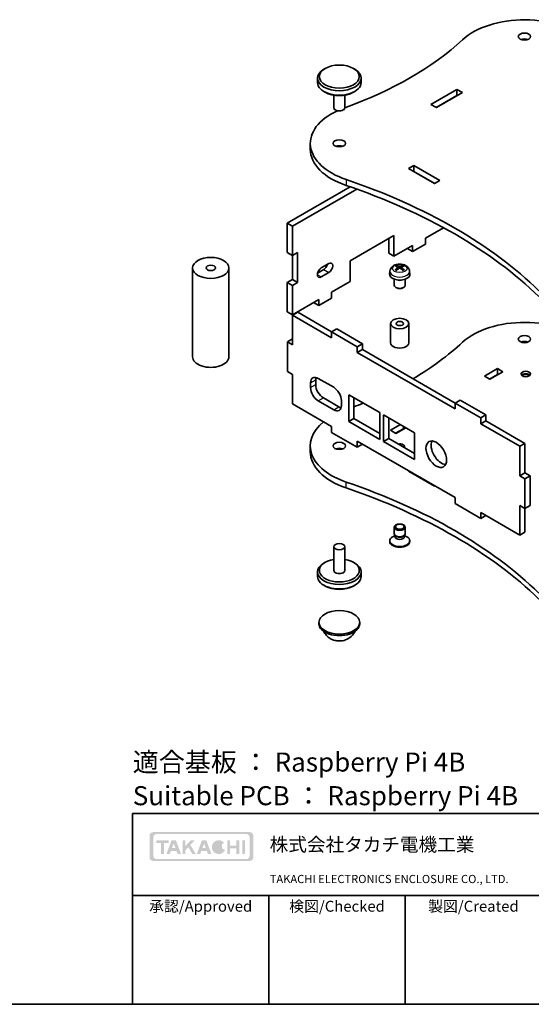
# Model space of a CAD drawing. Units: millimetres. Extents: x 14 to 2476, y 8 to 430.
# Drawn here: x 204 to 298, y 8 to 189 of the extents above; entities that cross this region are included whole.
import ezdxf
from ezdxf.enums import TextEntityAlignment as Align

# ---------------------------------------------------------------- set-up
doc = ezdxf.new("R2010")
doc.units = ezdxf.units.MM
doc.linetypes.add('CHAIN', pattern=[0.3543, 0.2362, -0.0295, 0.0591, -0.0295])
for name, color, linetype, lineweight in [('Border (ISO)', 7, 'Continuous', 35), ('Symbol (ISO)', 7, 'Continuous', 18), ('Title (ISO)', 7, 'Continuous', 35), ('Visible (ISO)', 7, 'Continuous', 35), ('Visible Narrow (ISO)', 7, 'Continuous', 25)]:
    doc.layers.add(name, color=color, linetype=linetype, lineweight=lineweight)
doc.layers.add('Hatch (ISO)', color=1, linetype='Continuous', lineweight=18, true_color=0xff0000)
doc.styles.add('Note Text (TK)', font='MS PGothic.ttf')
doc.styles.add('文字スタイル67', font='arial.ttf')

# ---------------------------------------------------------------- blocks, each defined once
blk = doc.blocks.new('図面枠 tk図枠')
at = {"layer": 'Border (ISO)'}
blk.add_line((14.5, 8), (405.5, 8), dxfattribs=at)
blk = doc.blocks.new('表題欄 tk表題欄')
at = {"layer": 'Hatch (ISO)'}
h = blk.add_hatch(color=256, dxfattribs=at)
edge = h.paths.add_edge_path(flags=0)
edge.add_arc((95.58, 236.3), 0.596, 270, 360)
edge.add_line((96.17, 236.3), (96.17, 239.71))
edge.add_arc((95.58, 239.71), 0.596, 0, 90)
edge.add_line((95.58, 240.31), (79.14, 240.31))
edge.add_arc((79.14, 239.71), 0.596, 90, 180)
edge.add_line((78.54, 239.71), (78.54, 236.3))
edge.add_arc((79.14, 236.3), 0.596, 180, 270)
edge.add_line((79.14, 235.7), (95.58, 235.7))
edge = h.paths.add_edge_path()
edge.add_line((77.84, 239.96), (77.84, 236.05))
edge.add_arc((78.54, 236.05), 0.702, 180, 270)
edge.add_line((78.54, 235.35), (96.17, 235.35))
edge.add_arc((96.17, 236.05), 0.702, 270, 360)
edge.add_line((96.87, 236.05), (96.87, 239.96))
edge.add_arc((96.17, 239.96), 0.702, 0, 90)
edge.add_line((96.17, 240.66), (78.54, 240.66))
edge.add_arc((78.54, 239.96), 0.702, 90, 180)
for points in [[(79.07, 239.15), (79.07, 238.66), (79.92, 238.66), (79.92, 236.66), (80.51, 236.66), (80.51, 238.66), (81.36, 238.66), (81.36, 239.15)], [(85.68, 236.66), (84.94, 237.89), (84.42, 237.32), (84.42, 236.66), (83.9, 236.66), (83.9, 239.15), (84.42, 239.15), (84.42, 238.1), (85.39, 239.15), (86.11, 239.15), (85.32, 238.3), (86.3, 236.66)], [(92.09, 239.15), (92.09, 236.66), (92.61, 236.66), (92.61, 237.66), (93.77, 237.66), (93.77, 236.66), (94.29, 236.66), (94.29, 239.15), (93.77, 239.15), (93.77, 238.15), (92.61, 238.15), (92.61, 239.15)], [(94.84, 239.15), (94.84, 236.66), (95.36, 236.66), (95.36, 239.15)]]:
    blk.add_hatch(color=256, dxfattribs=at).paths.add_polyline_path(points)
h = blk.add_hatch(color=256, dxfattribs=at)
h.paths.add_polyline_path([(82.59, 237.71), (81.95, 237.71), (82.27, 238.58)], flags=0)
h.paths.add_polyline_path([(82.78, 237.2), (81.76, 237.2), (81.57, 236.66), (80.95, 236.66), (81.86, 239.15), (82.68, 239.15), (83.59, 236.66), (82.98, 236.66)])
h = blk.add_hatch(color=256, dxfattribs=at)
h.paths.add_polyline_path([(87.53, 237.71), (88.16, 237.71), (87.85, 238.58)], flags=0)
h.paths.add_polyline_path([(87.14, 236.66), (87.34, 237.2), (88.35, 237.2), (88.55, 236.66), (89.17, 236.66), (88.25, 239.15), (87.44, 239.15), (86.52, 236.66)])
h = blk.add_hatch(color=256, dxfattribs=at)
edge = h.paths.add_edge_path()
edge.add_arc((90.52, 237.9), 1.27, 38.5505, 336.582)
edge.add_line((91.69, 237.4), (91.17, 237.62))
edge.add_ellipse((90.52, 237.9), major_axis=(0, -0.8), ratio=0.867347, start_angle=124.651, end_angle=429.4109, ccw=False)
edge.add_line((91.09, 238.36), (91.52, 238.7))
at = {"layer": 'Title (ISO)'}
for p, q in [((74.71, 244.05), (255.71, 244.05)), ((74.71, 209.05), (74.71, 244.05)), ((149.71, 244.05), (149.71, 209.05)), ((230.71, 244.05), (230.71, 209.05)), ((255.71, 244.05), (255.71, 209.05)), ((243.21, 239.55), (251.21, 240.55)), ((251.21, 234.55), (251.21, 240.55)), ((243.21, 239.55), (243.21, 235.55)), ((243.21, 235.55), (251.21, 234.55)), ((230.71, 231.05), (255.71, 231.05)), ((74.71, 229.05), (230.71, 229.05)), ((99.71, 229.05), (99.71, 209.05)), ((124.71, 229.05), (124.71, 209.05)), ((230.71, 220.05), (255.71, 220.05)), ((149.71, 216.05), (230.71, 216.05)), ((255.71, 209.05), (74.71, 209.05))]:
    blk.add_line(p, q, dxfattribs=at)
at = {"layer": 'Title (ISO)', "color": 4, "linetype": 'CHAIN', "lineweight": 18, "ltscale": 8.88956, "true_color": 0x00ffff}
blk.add_line((238.21, 241.55), (238.21, 233.55), dxfattribs=at)
at = {"layer": 'Title (ISO)', "color": 4, "linetype": 'CHAIN', "lineweight": 18, "ltscale": 20.001633, "true_color": 0x00ffff}
blk.add_line((252.21, 237.55), (234.21, 237.55), dxfattribs=at)
at = {"layer": 'Title (ISO)'}
for radius in [3, 2]:
    blk.add_circle((238.21, 237.55), radius, dxfattribs=at)
at = {"layer": 'Title (ISO)', "color": 1, "true_color": 0xff0000, "char_height": 2, "line_spacing_factor": 1.5, "style": 'Note Text (TK)'}
for s, insert, attachment_point in [('\\fＭＳ Ｐゴシック|b0|i0;\\H2.0000;品名/Title', (151.71, 242.05), 4), ('\\fＭＳ Ｐゴシック|b0|i0;\\H2.0000;尺度/Scale', (232.71, 229.05), 4), ('\\fＭＳ Ｐゴシック|b0|i0;\\H2.0000;承認/Approved', (87.21, 227.05), 5), ('\\fＭＳ Ｐゴシック|b0|i0;\\H2.0000;検図/Checked', (112.21, 227.05), 5), ('\\fＭＳ Ｐゴシック|b0|i0;\\H2.0000;製図/Created', (137.21, 227.05), 5), ('\\fＭＳ Ｐゴシック|b0|i0;\\H2.0000;作成日/Date', (151.71, 212.55), 4)]:
    blk.add_mtext(s, dxfattribs=dict(at, insert=insert, attachment_point=attachment_point))
at = {"layer": 'Title (ISO)', "color": 7, "line_spacing_factor": 1.5, "style": 'Note Text (TK)'}
for s, insert, char_height, attachment_point in [('株式会社タカチ電機工業', (99.87, 238.05), 2.5, 4), ('\\fArial|b0|i0;\\H1.4986;TAKACHI ELECTRONICS ENCLOSURE CO., LTD.', (99.87, 232.05), 1.4986, 4), ('\\fＭＳ Ｐゴシック|b0|i0;\\H2.0000;/', (243.21, 214.55), 2, 5)]:
    blk.add_mtext(s, dxfattribs=dict(at, insert=insert, char_height=char_height, attachment_point=attachment_point))
at = {"layer": 'Title (ISO)', "color": 7}
for tag, p, height, style in [('<品名>_001', (157.11, 235.85), 2.5, 'Note Text (TK)'), ('<Title>_001', (157.27, 231.11), 2, '文字スタイル67'), ('<ページ_No.>_001', (238.1, 213.3), 2.5, 'Note Text (TK)'), ('<総ページ数>_001', (246.8, 213.3), 2.5, 'Note Text (TK)'), ('作成日_001', (175.63, 211.26), 2.5, 'Note Text (TK)')]:
    blk.add_attdef(tag, p, '', height=height, dxfattribs=dict(at, style=style))
at = {"layer": 'Title (ISO)', "color": 7, "style": 'Note Text (TK)'}
blk.add_attdef('<尺度>', text='', height=2.5, dxfattribs=at).set_placement((243.21, 223.55), align=Align.MIDDLE_CENTER)

msp = doc.modelspace()

# ---------------------------------------------------------------- linework, layer by layer
at = {"layer": 'Visible (ISO)'}
for p, q in [((259.8306, 179.7538), (259.5949, 179.6177)), ((265.016, 179.7538), (265.2517, 179.6177)), ((258.4233, 177.9847), (258.4233, 177.1682)), ((266.4233, 177.9847), (266.4233, 177.1682)), ((259.8306, 175.3991), (259.5949, 175.5352)), ((265.016, 175.3991), (265.2517, 175.5352)), ((279.2289, 173.1538), (283.9901, 175.9026)), ((284.98, 175.3311), (280.2188, 172.5822)), ((283.9901, 175.9026), (284.98, 175.3311)), ((283.9901, 175.9026), (283.9901, 174.814)), ((261.4233, 174.8593), (261.4233, 172.5414)), ((263.4233, 174.8593), (263.4233, 172.5414)), ((283.9901, 174.814), (280.1717, 172.6094)), ((284.0372, 174.7868), (283.9901, 174.814)), ((280.2188, 172.5822), (279.2289, 173.1538)), ((257.1039, 166.0094), (257.1039, 164.9208)), ((275.1041, 161.3826), (276.094, 161.9542)), ((279.8653, 158.6337), (275.1041, 161.3826)), ((276.094, 160.8655), (276.0469, 160.8383)), ((276.094, 161.9542), (280.8552, 159.2053)), ((276.094, 161.9542), (276.094, 160.8655)), ((279.9124, 158.661), (276.094, 160.8655)), ((280.8552, 159.2053), (279.8653, 158.6337)), ((252.8774, 151.3533), (264.4336, 158.0253)), ((265.6041, 157.6124), (253.8202, 150.809)), ((253.8202, 150.809), (252.8774, 151.3533)), ((252.8774, 145.9644), (252.8774, 151.3533)), ((253.8202, 150.809), (253.8202, 145.4201)), ((278.2154, 148.618), (281.5324, 150.5332)), ((264.4268, 144.4675), (272.4407, 149.0943)), ((271.4979, 145.8284), (271.4979, 148.55)), ((272.4407, 149.0943), (272.4407, 145.284)), ((278.2154, 148.618), (278.2154, 147.5294)), ((272.4407, 145.284), (275.8583, 147.2572)), ((275.8583, 146.1686), (274.9155, 146.7129)), ((278.2154, 147.5294), (275.8583, 146.1686)), ((275.8583, 147.2572), (275.8583, 146.1686)), ((252.8774, 145.9644), (253.8202, 145.4201)), ((253.8202, 145.4201), (254.763, 145.9644)), ((253.8202, 141.011), (253.8202, 145.4201)), ((254.763, 145.9644), (254.763, 140.4667)), ((272.4407, 145.284), (271.4979, 145.8284)), ((235.5198, 126.8176), (235.5198, 143.1475)), ((242.1864, 126.8176), (242.1864, 143.1475)), ((258.4332, 142.2047), (259.5713, 142.8617)), ((259.0999, 143.1339), (260.5141, 143.9504)), ((264.4268, 140.6572), (264.4268, 144.4675)), ((273.0244, 143.3864), (272.9765, 143.5611)), ((273.2022, 143.2773), (273.2369, 142.9545)), ((273.8004, 143.2773), (273.7657, 142.9545)), ((274.0262, 143.5611), (273.9783, 143.3864)), ((252.8774, 140.4667), (253.8202, 141.011)), ((253.8202, 141.011), (254.763, 140.4667)), ((260.5141, 142.3174), (259.0999, 141.5009)), ((271.6958, 142.5797), (271.6382, 142.0439)), ((272.5013, 141.0672), (272.5013, 139.9669)), ((274.5013, 141.0672), (274.5013, 139.9669)), ((275.3069, 142.5797), (275.3644, 142.0439)), ((252.8774, 135.0778), (252.8774, 140.4667)), ((253.8202, 139.9224), (252.8774, 140.4667)), ((254.763, 140.4667), (253.8202, 139.9224)), ((253.8202, 139.9224), (253.8202, 134.5335)), ((261.0091, 138.684), (264.4268, 140.6572)), ((272.9386, 139.4752), (272.794, 139.5588)), ((274.064, 139.4752), (274.2087, 139.5588)), ((261.0091, 137.5953), (258.6521, 136.2345)), ((261.0091, 138.684), (261.0091, 137.5953)), ((253.8202, 134.5335), (258.6521, 137.3232)), ((258.6521, 136.2345), (257.7093, 136.7788)), ((258.6521, 137.3232), (258.6521, 136.2345)), ((253.8202, 134.5335), (252.8774, 135.0778)), ((254.7866, 135.0098), (253.8438, 134.4654)), ((253.8438, 134.4654), (253.8438, 129.0493)), ((261.0091, 130.3285), (253.8438, 134.4654)), ((254.7866, 135.0098), (261.0091, 131.4172)), ((261.9519, 131.9615), (261.0091, 131.4172)), ((266.666, 129.2399), (261.9519, 131.9615)), ((271.8347, 132.9413), (271.8347, 129.4032)), ((275.168, 132.9413), (275.168, 129.4032)), ((253.8438, 130.138), (252.9009, 129.5937)), ((261.0091, 130.3285), (261.0091, 131.4172)), ((261.0091, 131.4172), (265.7231, 128.6955)), ((253.8438, 129.0493), (252.9009, 129.5937)), ((252.9009, 129.5937), (252.9009, 124.1504)), ((265.7231, 128.6955), (266.666, 129.2399)), ((265.7231, 127.6069), (265.7231, 128.6955)), ((266.666, 128.1512), (266.666, 129.2399)), ((266.666, 128.1512), (265.7231, 127.6069)), ((283.6365, 117.2646), (265.7231, 127.6069)), ((266.666, 128.1512), (283.6365, 118.3532)), ((253.8438, 123.606), (252.9009, 124.1504)), ((253.8438, 123.606), (253.8438, 118.1899)), ((289.0105, 123.2794), (291.4147, 124.6675)), ((290.0005, 122.7079), (289.0105, 123.2794)), ((291.4147, 123.5788), (289.9533, 122.7351)), ((292.4046, 124.0959), (290.0005, 122.7079)), ((291.4147, 124.6675), (292.4046, 124.0959)), ((291.4147, 123.5788), (291.4147, 124.6675)), ((291.4618, 123.5516), (291.4147, 123.5788)), ((257.1436, 121.1838), (257.1436, 122.0547)), ((258.0864, 122.599), (258.0864, 121.7281)), ((258.5578, 122.8712), (261.3862, 121.2382)), ((259.5006, 119.2786), (262.329, 117.6456)), ((264.1675, 114.9512), (264.1675, 119.8502)), ((264.1675, 119.8502), (269.8244, 116.5842)), ((265.1103, 119.3058), (265.1103, 115.4955)), ((253.8438, 118.1899), (261.0091, 114.053)), ((261.3862, 117.1013), (258.5578, 118.7343)), ((262.8004, 118.7887), (262.8004, 117.9178)), ((284.5793, 118.8976), (283.6365, 118.3532)), ((283.6365, 117.2646), (283.6365, 118.3532)), ((283.6365, 118.3532), (288.3506, 115.6316)), ((289.2934, 116.1759), (284.5793, 118.8976)), ((269.8244, 116.5842), (269.8244, 111.6852)), ((270.5315, 111.2769), (270.5315, 116.1759)), ((270.5315, 116.1759), (276.1883, 112.9099)), ((288.3506, 115.6316), (289.2934, 116.1759)), ((289.2934, 115.0873), (289.2934, 116.1759)), ((261.0091, 114.053), (261.0091, 112.9644)), ((264.1675, 114.9512), (265.1103, 115.4955)), ((269.8244, 111.6852), (264.1675, 114.9512)), ((265.1103, 115.4955), (269.8244, 112.7738)), ((271.4743, 115.6316), (271.4743, 111.8213)), ((271.8043, 113.3454), (273.6192, 114.3932)), ((274.2084, 113.6448), (274.2084, 114.053)), ((288.3506, 114.5429), (288.3506, 115.6316)), ((289.2934, 115.0873), (288.3506, 114.5429)), ((295.5159, 110.406), (288.3506, 114.5429)), ((289.2934, 115.0873), (296.4587, 110.9503)), ((261.0091, 112.9644), (265.7231, 110.2427)), ((272.7942, 112.7738), (271.8043, 113.3454)), ((274.2084, 113.6448), (272.7471, 112.8011)), ((274.6091, 113.8217), (272.7942, 112.7738)), ((274.2556, 113.6176), (274.2084, 113.6448)), ((276.1883, 112.9099), (276.1883, 108.011)), ((257.1039, 109.399), (257.1039, 110.4877)), ((265.7231, 111.3314), (283.6365, 100.9891)), ((265.7231, 111.3314), (265.7231, 110.2427)), ((265.7231, 110.2427), (266.666, 110.787)), ((270.5315, 111.2769), (271.4743, 111.8213)), ((276.1883, 108.011), (270.5315, 111.2769)), ((271.4743, 111.8213), (276.1883, 109.0996)), ((296.4587, 110.9503), (295.5159, 110.406)), ((295.5159, 104.9899), (295.5159, 110.406)), ((296.4587, 110.9503), (296.4587, 105.5342)), ((275.1041, 105.8608), (275.1512, 105.8881)), ((279.8653, 103.112), (275.1041, 105.8608)), ((276.094, 105.3437), (276.0469, 105.3165)), ((295.5159, 104.9899), (296.4587, 105.5342)), ((295.5159, 104.9899), (296.4587, 104.4456)), ((296.4587, 105.5342), (297.4015, 104.9899)), ((297.4015, 104.9899), (296.4587, 104.4456)), ((297.4015, 99.5466), (297.4015, 104.9899)), ((279.9124, 103.1392), (279.8653, 103.112)), ((296.4587, 104.4456), (296.4587, 99.0023)), ((283.6365, 100.9891), (283.6365, 99.9004)), ((283.6365, 99.9004), (288.3506, 97.1788)), ((295.5159, 94.1305), (295.5159, 99.5466)), ((295.5159, 99.5466), (296.4587, 99.0023)), ((296.4587, 99.0023), (297.4015, 99.5466)), ((288.3506, 98.2674), (295.5159, 94.1305)), ((288.3506, 98.2674), (288.3506, 97.1788)), ((288.3506, 97.1788), (289.2934, 97.7231)), ((296.4587, 99.0023), (296.4587, 94.6748)), ((272.6036, 94.0458), (272.205, 93.8157)), ((272.5013, 94.3755), (272.5013, 95.5712)), ((272.6615, 94.0252), (272.5659, 94.1713)), ((272.6036, 93.8311), (272.6036, 94.1138)), ((274.3411, 94.0252), (274.4367, 94.1713)), ((274.3991, 93.8311), (274.3991, 94.1138)), ((274.3991, 94.0458), (274.7977, 93.8157)), ((274.5013, 94.3755), (274.5013, 95.5712)), ((296.4587, 94.6748), (295.5159, 94.1305)), ((271.668, 92.933), (271.668, 93.0672)), ((275.3347, 92.933), (275.3347, 93.0672)), ((261.4233, 87.6258), (261.4233, 91.9804)), ((263.4233, 87.6258), (263.4233, 91.9804)), ((259.8306, 89.1227), (259.5949, 88.9866)), ((265.016, 89.1227), (265.2517, 88.9866)), ((258.4233, 86.5371), (258.4233, 87.3536)), ((266.4233, 86.5371), (266.4233, 87.3536)), ((259.8306, 84.768), (259.5949, 84.9041)), ((265.016, 84.768), (265.2517, 84.9041)), ((258.69, 77.8278), (258.69, 78.1)), ((266.1567, 77.8278), (266.1567, 78.1))]:
    msp.add_line(p, q, dxfattribs=at)
for centre, major_axis, ratio, start_param, end_param in [((296.3644, 180.9785), (-13.3333, 0), 0.57735027, 3.67431056, 5.72900862), ((228.3377, 205.2847), (-66.6667, 0), 0.57735027, 2.12502067, 2.58741597), ((296.3644, 184.5167), (-1.1333, 0), 0.57735027, 4.12409806, 5.3006799), ((262.4233, 177.9847), (-4, 0), 0.57735027, 5.49778714, 10.21017612), ((262.4233, 177.1682), (4, 0), 0.57735027, 3.14159265, 6.28318531), ((262.4233, 176.896), (3.6667, 0), 0.57735027, 3.92699082, 5.49778714), ((270.4372, 166.0094), (-13.3333, 0), 0.57735027, 5.39101565, 7.32126373), ((262.4233, 172.5414), (1, 0), 0.57735027, 3.14159265, 6.28318531), ((270.4372, 164.9208), (-13.3333, 0), 0.57735027, 0, 1.03807842), ((262.4233, 164.9208), (-1.1333, 0), 0.57735027, 4.12409806, 5.3006799), ((212.8779, 109.6435), (100, 0), 0.57735027, 0.53271791, 1.03807842), ((212.8779, 108.5548), (-100, 0), 0.57735027, 3.67431056, 4.17967107), ((259.0999, 142.3174), (-0.5, -0.866), 0.57735027, 3.92699082, 7.06858347), ((259.5713, 143.6782), (0.5, 0.866), 0.57735027, 3.92699082, 5.15795023), ((260.5141, 143.1339), (0.5, 0.866), 0.57735027, 3.92699082, 7.06858347), ((273.583, 140.6166), (1.8515, -2.7695), 0.5202741, 2.41135073, 2.61741308), ((273.583, 140.5237), (-1.4122, -3.0172), 0.62091288, 3.96677755, 4.1728399), ((273.4209, 140.523), (-1.453, 2.9978), 0.62999659, 5.6327298, 5.83879214), ((273.4209, 140.6173), (1.8889, 2.7441), 0.52935781, 0.92058408, 1.12664642), ((273.5817, 140.523), (-1.453, -2.9978), 0.62999659, 3.58598582, 3.79204817), ((273.5817, 140.6173), (1.8889, -2.7441), 0.52935781, 2.01494623, 2.22100858), ((273.4196, 140.6166), (1.8515, 2.7695), 0.5202741, 0.52417958, 0.73024192), ((273.4196, 140.5237), (-1.4122, 3.0172), 0.62091288, 5.25193806, 5.45800041), ((273.5013, 141.9772), (1.8667, 0), 0.57735027, 3.0796893, 6.34508866), ((273.5013, 139.9669), (1, 0), 0.57735027, 3.14159265, 6.28318531), ((273.5013, 139.7999), (0.7955, 0), 0.57735027, 3.92666495, 5.49811301), ((273.5013, 141.4329), (-1, 0), 0.57735027, 1.00875893, 2.13283373), ((296.3644, 125.4568), (-13.3333, 0), 0.57735027, 3.67431056, 5.72900862), ((273.5013, 129.4032), (1.6667, 0), 0.57735027, 3.14159265, 6.28318531), ((228.3377, 149.7629), (-66.6667, 0), 0.57735027, 2.36569463, 2.58741597), ((296.3644, 128.9949), (-1.1333, 0), 0.57735027, 4.12409806, 5.3006799), ((238.8531, 126.8176), (3.3333, 0), 0.57735027, 3.14159265, 6.28318531), ((258.5578, 121.2382), (-1, 1.7321), 0.57735027, 5.49778714, 7.06858347), ((259.5006, 121.7825), (1, -1.7321), 0.57735027, 3.63247533, 3.92699082), ((296.6001, 123.2522), (0.8667, 0), 0.57735027, 0.45019669, 2.69139596), ((296.6001, 122.599), (-1.6667, 0), 0.57735027, 4.23484442, 5.18993354), ((258.5578, 120.3673), (-1, 1.7321), 0.57735027, 0.78539816, 2.35619449), ((259.5006, 120.9116), (1, -1.7321), 0.57735027, 3.92699082, 5.49778714), ((261.3862, 119.6052), (1, -1.7321), 0.57735027, 0.78539816, 2.35619449), ((261.3862, 118.7343), (1, -1.7321), 0.57735027, 5.49778714, 7.06858347), ((262.329, 119.2786), (1, -1.7321), 0.57735027, 5.49778714, 5.79230263), ((228.3377, 149.7629), (-66.6667, 0), 0.57735027, 2.15506437, 2.18587218), ((270.4372, 110.4877), (-13.3333, 0), 0.57735027, 5.6711543, 7.32126373), ((273.5013, 110.3516), (0.8667, 0), 0.57735027, 5.93462559, 8.20254135), ((281.1381, 109.5079), (-1.3333, 2.3094), 0.57735027, 0.36136712, 2.78022553), ((270.4372, 109.399), (-13.3333, 0), 0.57735027, 0, 1.03807842), ((262.4233, 109.399), (-1.1333, 0), 0.57735027, 4.12409806, 5.3006799), ((212.8779, 54.1217), (100, 0), 0.57735027, 0.53271791, 1.03807842), ((212.8779, 53.033), (-100, 0), 0.57735027, 3.67431056, 4.17967107), ((273.5013, 94.3755), (-1, 0), 0.57735027, 0, 3.14159265), ((273.5013, 94.2085), (-0.8978, 0), 0.57735027, 0.36136712, 2.78022553), ((273.5013, 93.0672), (-1.8333, 0), 0.57735027, 5.49778714, 10.21017612), ((273.5013, 92.933), (-1.8333, 0), 0.57735027, 0, 3.14159265), ((273.5013, 93.8311), (-0.8978, 0), 0.57735027, 0, 3.14159265), ((262.4233, 87.3536), (-4, 0), 0.57735027, 5.49778714, 10.21017612), ((262.4233, 87.6258), (3.6667, 0), 0.57735027, 1.84702296, 7.577755), ((262.4233, 87.6258), (1, 0), 0.57735027, 3.14159265, 6.28318531), ((262.4233, 86.5371), (4, 0), 0.57735027, 3.14159265, 6.28318531), ((262.4233, 86.2649), (3.6667, 0), 0.57735027, 3.92699082, 5.49778714), ((262.4233, 77.8278), (3.7333, 0), 0.57735027, 3.14159265, 6.28318531)]:
    msp.add_ellipse(centre, major_axis=major_axis, ratio=ratio, start_param=start_param, end_param=end_param, dxfattribs=at)
for centre, major_axis in [((296.3644, 185.6053), (-1.1333, 0)), ((262.4233, 178.2569), (3.6667, 0)), ((262.4233, 166.0094), (-1.1333, 0)), ((238.8531, 143.1475), (-3.3333, 0)), ((238.8531, 143.1475), (-0.8667, 0)), ((273.5013, 132.9413), (1.6667, 0)), ((273.5013, 132.9413), (0.671, 0)), ((296.3644, 130.0836), (1.1333, 0)), ((296.6001, 123.6877), (0.8667, 0)), ((262.4233, 110.4877), (1.1333, 0)), ((280.1953, 108.9635), (-1.3333, 2.3094)), ((273.5013, 95.5712), (-1, 0)), ((273.5013, 95.6546), (-0.7955, 0)), ((262.4233, 91.9804), (-1, 0)), ((262.4233, 78.1), (3.7333, 0))]:
    msp.add_ellipse(centre, major_axis=major_axis, ratio=0.57735027, dxfattribs=at)
for points, knots in [([(271.6958, 142.5797), (271.7099, 142.711), (271.7471, 142.8372), (271.8591, 143.0767), (271.9373, 143.1862), (272.1332, 143.3971), (272.256, 143.4891), (272.5481, 143.6582), (272.7218, 143.7242), (273.0916, 143.8176), (273.2888, 143.8413), (273.6816, 143.8436), (273.8771, 143.8226), (274.2591, 143.7326), (274.4459, 143.6637), (274.7858, 143.466), (274.9425, 143.341), (275.1626, 143.0465), (275.2387, 142.8989), (275.2921, 142.6834), (275.3013, 142.6319), (275.3069, 142.5797)], [5.5596905, 5.5596905, 5.5596905, 5.5596905, 5.76161464, 5.76161464, 5.99010675, 5.99010675, 6.28176638, 6.28176638, 6.65651313, 6.65651313, 7.05836283, 7.05836283, 7.45599814, 7.45599814, 7.85768648, 7.85768648, 8.23198249, 8.23198249, 8.49719287, 8.49719287, 8.57747644, 8.57747644, 8.57747644, 8.57747644]), ([(272.7013, 142.8261), (272.7058, 142.8305), (272.7108, 142.8344), (272.7213, 142.8405), (272.7284, 142.8429), (272.7397, 142.8439), (272.7459, 142.8426), (272.7515, 142.8393), (272.7526, 142.8385), (272.7537, 142.8376)], [0.0122628834, 0.0122628834, 0.0122628834, 0.0122628834, 0.0151542734, 0.0151542734, 0.0189595549, 0.0189595549, 0.022715966, 0.022715966, 0.0236679982, 0.0236679982, 0.0236679982, 0.0236679982]), ([(272.9479, 142.7228), (272.9376, 142.7273), (272.9275, 142.7318), (272.9018, 142.7439), (272.8865, 142.7517), (272.857, 142.7676), (272.8427, 142.7758), (272.8153, 142.7928), (272.8022, 142.8015), (272.7771, 142.8192), (272.7651, 142.8283), (272.7537, 142.8376)], [4.569342523, 4.569342523, 4.569342523, 4.569342523, 4.611691725, 4.611691725, 4.679074901, 4.679074901, 4.746458078, 4.746458078, 4.813841254, 4.813841254, 4.881224431, 4.881224431, 4.881224431, 4.881224431]), ([(272.9209, 143.6231), (272.9257, 143.6221), (272.931, 143.6201), (272.9416, 143.614), (272.9486, 143.6083), (272.9592, 143.5966), (272.9648, 143.5885), (272.9717, 143.5751), (272.9746, 143.5678), (272.9765, 143.5611)], [0.0122628834, 0.0122628834, 0.0122628834, 0.0122628834, 0.0151542734, 0.0151542734, 0.0189595549, 0.0189595549, 0.022715966, 0.022715966, 0.0257516105, 0.0257516105, 0.0257516105, 0.0257516105]), ([(273.1648, 143.3224), (273.1763, 143.3168), (273.1863, 143.3091), (273.1995, 143.2916), (273.2026, 143.2817), (273.2024, 143.2624), (273.1989, 143.2518), (273.1855, 143.232), (273.1759, 143.2227), (273.1648, 143.2149)], [0, 0, 0, 0, 0.0074949209, 0.0074949209, 0.0149898419, 0.0149898419, 0.0224863874, 0.0224863874, 0.0296679253, 0.0296679253, 0.0296679253, 0.0296679253]), ([(273.5945, 143.4629), (273.5826, 143.4575), (273.5675, 143.4528), (273.5347, 143.4466), (273.5169, 143.4451), (273.4836, 143.4452), (273.4659, 143.4469), (273.434, 143.4532), (273.4197, 143.4577), (273.4082, 143.4629)], [0, 0, 0, 0, 0.0074949209, 0.0074949209, 0.0149898419, 0.0149898419, 0.0224863874, 0.0224863874, 0.0296679253, 0.0296679253, 0.0296679253, 0.0296679253]), ([(273.4082, 143.0743), (273.4201, 143.0822), (273.4351, 143.089), (273.4679, 143.098), (273.4857, 143.1002), (273.519, 143.1), (273.5368, 143.0977), (273.5687, 143.0885), (273.583, 143.0819), (273.5945, 143.0743)], [0, 0, 0, 0, 0.0074949209, 0.0074949209, 0.0149898419, 0.0149898419, 0.0224863874, 0.0224863874, 0.0296679253, 0.0296679253, 0.0296679253, 0.0296679253]), ([(273.8379, 143.2149), (273.8263, 143.223), (273.8163, 143.2327), (273.8032, 143.253), (273.8, 143.2636), (273.8003, 143.2828), (273.8037, 143.2927), (273.8171, 143.3097), (273.8267, 143.317), (273.8379, 143.3224)], [0, 0, 0, 0, 0.0074949209, 0.0074949209, 0.0149898419, 0.0149898419, 0.0224863874, 0.0224863874, 0.0296679253, 0.0296679253, 0.0296679253, 0.0296679253]), ([(274.0262, 143.5611), (274.028, 143.5678), (274.0309, 143.5751), (274.0378, 143.5885), (274.0434, 143.5966), (274.0541, 143.6083), (274.0611, 143.614), (274.0717, 143.6201), (274.0769, 143.6221), (274.0817, 143.6231)], [0.0346009038, 0.0346009038, 0.0346009038, 0.0346009038, 0.0376365484, 0.0376365484, 0.0413929595, 0.0413929595, 0.045198241, 0.045198241, 0.0480896309, 0.0480896309, 0.0480896309, 0.0480896309]), ([(274.2489, 142.8376), (274.2376, 142.8283), (274.2256, 142.8192), (274.2005, 142.8015), (274.1873, 142.7928), (274.1599, 142.7758), (274.1457, 142.7676), (274.1162, 142.7517), (274.1009, 142.7439), (274.0752, 142.7318), (274.0651, 142.7273), (274.0548, 142.7228)], [2.972757203, 2.972757203, 2.972757203, 2.972757203, 3.04014038, 3.04014038, 3.107523556, 3.107523556, 3.174906733, 3.174906733, 3.242289909, 3.242289909, 3.284639111, 3.284639111, 3.284639111, 3.284639111]), ([(274.2489, 142.8376), (274.25, 142.8385), (274.2512, 142.8393), (274.2568, 142.8426), (274.263, 142.8439), (274.2743, 142.8429), (274.2814, 142.8405), (274.2918, 142.8344), (274.2969, 142.8305), (274.3014, 142.8261)], [0.0366845162, 0.0366845162, 0.0366845162, 0.0366845162, 0.0376365484, 0.0376365484, 0.0413929595, 0.0413929595, 0.045198241, 0.045198241, 0.0480896309, 0.0480896309, 0.0480896309, 0.0480896309]), ([(259.5392, 76.4591), (259.6126, 76.3087), (259.6946, 76.1715), (259.9712, 75.7733), (260.1793, 75.5646), (260.6413, 75.1889), (260.8906, 75.0514), (261.4367, 74.8142), (261.7208, 74.7458), (262.34, 74.6643), (262.6687, 74.6713), (263.3646, 74.8), (263.7338, 74.9128), (264.4429, 75.3592), (264.7611, 75.6173), (265.1409, 76.153), (265.229, 76.2985), (265.3074, 76.4591)], [2.63093511, 2.63093511, 2.63093511, 2.63093511, 2.73749377, 2.73749377, 2.97346573, 2.97346573, 3.28210906, 3.28210906, 3.70292677, 3.70292677, 4.23705215, 4.23705215, 4.75558029, 4.75558029, 5.10928118, 5.10928118, 5.22304652, 5.22304652, 5.22304652, 5.22304652])]:
    msp.add_open_spline(points, degree=3, knots=knots, dxfattribs=at)
at = {"layer": 'Visible Narrow (ISO)'}
for p, q in [((263.6655, 159.3781), (263.6655, 158.2895)), ((259.5713, 142.8617), (260.5141, 142.3174)), ((273.1648, 143.2149), (273.1866, 142.9168)), ((273.4082, 143.4629), (273.3788, 143.0547)), ((273.5945, 143.4629), (273.6239, 143.0547)), ((273.8379, 143.2149), (273.8161, 142.9168)), ((258.3928, 141.9092), (259.0999, 141.5009)), ((257.1436, 122.0547), (258.0864, 122.599)), ((257.1436, 121.1838), (258.0864, 121.7281)), ((258.5578, 118.7343), (259.5006, 119.2786)), ((261.3862, 117.1013), (262.329, 117.6456)), ((263.6655, 102.7677), (263.6655, 103.8564))]:
    msp.add_line(p, q, dxfattribs=at)
msp.add_ellipse((273.5013, 143.057), major_axis=(1.3317, 0), ratio=0.57735027, dxfattribs=at)
for centre, major_axis, start_param, end_param in [((273.5013, 143.1612), (-0.9884, 0), 5.34001759, 5.6555567), ((273.5013, 143.1612), (0.9884, 0), 3.76922126, 4.08476037), ((273.5013, 143.1332), (0.9082, 0), 2.18699042, 2.44939301), ((273.5013, 143.1332), (0.9082, 0), 0.69219964, 0.95460223), ((273.5013, 143.1612), (-0.9884, 0), 3.76922126, 4.08476037), ((273.5013, 143.1612), (0.9884, 0), 5.34001759, 5.6555567), ((273.5013, 142.5151), (-1.809, 0), 6.22128195, 9.48668132)]:
    msp.add_ellipse(centre, major_axis=major_axis, ratio=0.57735027, start_param=start_param, end_param=end_param, dxfattribs=at)

# ---------------------------------------------------------------- block references
msp.add_blockref('図面枠 tk図枠', (0, 0))
ref = msp.add_blockref('表題欄 tk表題欄', (149.7912, -201.0527))
ref.add_attrib('<品名>_001', 'Raspberry Pi 4B専用アクリルケース', (306.9034, 34.7926), dxfattribs={"layer": 'Title (ISO)', "color": 7, "height": 2.5, "style": 'Note Text (TK)'})
ref.add_attrib('作成日_001', '2023/07/24', (325.3807, 10.2074), dxfattribs={"layer": 'Title (ISO)', "color": 7, "height": 2.5, "style": 'Note Text (TK)'})
ref.add_attrib('<Title>_001', 'Raspberry Pi 4B ACRYLIC CASE', (307.0607, 30.0539), dxfattribs={"layer": 'Title (ISO)', "color": 7, "height": 2, "style": '文字スタイル67'})
ref.add_attrib('<ページ_No.>_001', '1', (387.8892, 12.25), dxfattribs={"layer": 'Title (ISO)', "color": 7, "height": 2.5, "style": 'Note Text (TK)'})
ref.add_attrib('<総ページ数>_001', '6', (396.5909, 12.25), dxfattribs={"layer": 'Title (ISO)', "color": 7, "height": 2.5, "style": 'Note Text (TK)'})

# ---------------------------------------------------------------- texts
at = {"layer": 'Symbol (ISO)', "color": 7, "insert": (224.5486, 49.373), "char_height": 3.5, "width": 72.230997, "attachment_point": 4, "line_spacing_factor": 1.058182, "style": 'Note Text (TK)'}
msp.add_mtext('{\\fＭＳ Ｐゴシック|b0|i0;\\H3.5000;適合基板 ： Raspberry Pi 4B\\PSuitable PCB ： Raspberry Pi 4B }', dxfattribs=at)

doc.saveas('drawing.dxf')
